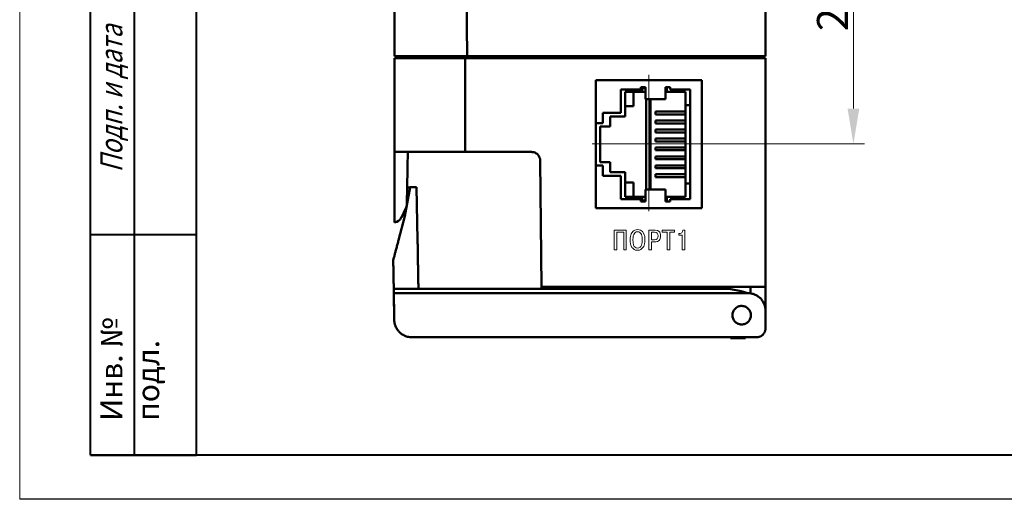
# Model space of a CAD drawing. Units: millimetres. Extents: x 2171 to 2591, y 1134 to 1431.
# Drawn here: x 2171 to 2282, y 1134 to 1188 of the extents above; entities that cross this region are included whole.
import ezdxf

# ---------------------------------------------------------------- set-up
doc = ezdxf.new("R2010")
doc.units = ezdxf.units.MM
doc.linetypes.add('CENTER', pattern=[10.16, 6.35, -1.27, 1.27, -1.27])
for name, color, linetype, lineweight in [('main', 5, 'Continuous', 50), ('size', 7, 'Continuous', 20), ('text', 7, 'Continuous', 20), ('ОСЕВЫЕ', 1, 'CENTER', 15)]:
    doc.layers.add(name, color=color, linetype=linetype, lineweight=lineweight)
doc.layers.add('ФОРМАТ', color=7, linetype='Continuous')
doc.styles.add('GOST', font='GOST.shx', dxfattribs={"width": 0.8, "oblique": 15})
doc.dimstyles.new('GOST', dxfattribs={"dimscale": 0, "dimtxt": 3.5, "dimasz": 4, "dimexe": 1.25, "dimexo": 0, "dimtad": 1, "dimdec": 1, "dimrnd": 0.5, "dimtxsty": 'GOST', "dimcen": 5, "dimclrd": 256, "dimclre": 256, "dimclrt": 256, "dimadec": 1, "dimazin": 2, "dimtfac": 1, "dimtdec": 4, "dimtmove": 0, "dimatfit": 3, "dimfxl": 0, "dimtolj": 1, "dimtzin": 0, "dimlwd": -1, "dimlwe": -1, "dimarcsym": 0})

# ---------------------------------------------------------------- blocks, each defined once
blk = doc.blocks.new('_Oblique')
at = {"color": 0, "linetype": 'ByBlock', "lineweight": -2}
blk.add_line((-0.5, -0.5), (0.5, 0.5), dxfattribs=at)
blk = doc.blocks.new('*D220')
at = {"layer": 'Defpoints', "color": 0}
for p in [(2241.95, 1200.86), (2242.05, 1174.01), (2265.2, 1174.01)]:
    blk.add_point(p, dxfattribs=at)
at = {"layer": 'size'}
for p, q in [((2241.95, 1200.86), (2266.45, 1200.86)), ((2265.2, 1200.86), (2265.2, 1178.01)), ((2242.05, 1174.01), (2266.45, 1174.01))]:
    blk.add_line(p, q, dxfattribs=at)
blk.add_solid([(2264.54, 1178.01), (2265.87, 1178.01), (2265.2, 1174.01)], dxfattribs=at)
at = {"layer": 'size', "xscale": 4, "yscale": 4, "zscale": 4, "rotation": 90}
blk.add_blockref('_Oblique', (2265.2, 1200.86), dxfattribs=at)
at = {"layer": 'size', "linetype": 'ByBlock', "insert": (2262.83, 1189.43), "char_height": 3.5, "attachment_point": 5, "rotation": 90, "style": 'GOST'}
blk.add_mtext('\\A1;27', dxfattribs=at)

msp = doc.modelspace()

# ---------------------------------------------------------------- linework, layer by layer
at = {"layer": 'main'}
for p, q in [((2255.25, 1235.6), (2255.25, 1183.94)), ((2213.25, 1183.94), (2213.25, 1225.94)), ((2221.46, 1183.94), (2221.1, 1225.94)), ((2213.25, 1183.94), (2217.25, 1183.94)), ((2214.2, 1183.74), (2214.2, 1183.94)), ((2217.25, 1183.94), (2221.46, 1183.94)), ((2221.46, 1183.94), (2255.25, 1183.94)), ((2222.2, 1183.74), (2222.2, 1183.94)), ((2253.31, 1183.74), (2253.3, 1183.94)), ((2254.05, 1183.74), (2254.05, 1183.94)), ((2254.3, 1183.94), (2254.31, 1183.74)), ((2213.25, 1173.1), (2213.25, 1183.74)), ((2213.25, 1183.74), (2217.25, 1183.74)), ((2217.25, 1183.74), (2221.25, 1183.74)), ((2221.25, 1173.1), (2221.25, 1183.74)), ((2221.25, 1183.74), (2255.25, 1183.74)), ((2255.25, 1183.74), (2255.25, 1157.8)), ((2248.05, 1181.24), (2236.05, 1181.24)), ((2236.05, 1181.24), (2236.05, 1166.74)), ((2248.05, 1181.24), (2248.05, 1166.74)), ((2238.86, 1180.18), (2241.14, 1180.18)), ((2238.86, 1177.52), (2238.86, 1180.18)), ((2239.36, 1179.92), (2241.29, 1179.92)), ((2239.36, 1177.11), (2239.36, 1179.92)), ((2240.32, 1179.92), (2239.36, 1179.92)), ((2241.65, 1179.92), (2240.32, 1179.92)), ((2240.32, 1178.28), (2240.32, 1179.92)), ((2241.14, 1180.44), (2241.65, 1180.44)), ((2241.14, 1180.18), (2241.14, 1180.44)), ((2241.29, 1180.31), (2241.65, 1180.31)), ((2241.29, 1179.92), (2241.29, 1180.31)), ((2241.29, 1179.92), (2241.65, 1179.92)), ((2241.65, 1180.18), (2241.65, 1180.44)), ((2241.65, 1180.44), (2241.65, 1180.31)), ((2241.65, 1180.18), (2241.65, 1180.31)), ((2241.65, 1180.18), (2241.65, 1180.08)), ((2241.65, 1179.89), (2241.65, 1180.18)), ((2241.65, 1180.08), (2241.65, 1179.39)), ((2241.65, 1179.89), (2241.65, 1179.2)), ((2243.94, 1180.44), (2244.44, 1180.44)), ((2243.94, 1180.18), (2243.94, 1180.44)), ((2243.94, 1180.31), (2244.08, 1180.31)), ((2244.08, 1180.31), (2243.94, 1180.31)), ((2243.94, 1179.89), (2243.94, 1180.18)), ((2243.94, 1179.2), (2243.94, 1179.89)), ((2244.08, 1180.31), (2244.08, 1180.31)), ((2244.08, 1180.31), (2244.08, 1179.92)), ((2244.08, 1179.92), (2244.08, 1180.31)), ((2244.08, 1179.92), (2246.19, 1179.92)), ((2244.44, 1180.44), (2244.44, 1180.18)), ((2244.44, 1180.18), (2246.73, 1180.18)), ((2246.19, 1179.92), (2246.19, 1168)), ((2246.19, 1178.4), (2246.19, 1179.92)), ((2246.73, 1180.18), (2246.73, 1167.74)), ((2246.73, 1180.18), (2246.73, 1178.4)), ((2241.65, 1179.39), (2241.65, 1179.28)), ((2241.65, 1179.36), (2241.65, 1179.29)), ((2241.65, 1179.16), (2241.65, 1179.36)), ((2241.65, 1179.2), (2241.65, 1179.08)), ((2241.65, 1179.09), (2241.65, 1179.16)), ((2241.65, 1179.08), (2243.94, 1179.08)), ((2241.72, 1179.08), (2241.72, 1168.84)), ((2242.23, 1168.84), (2242.23, 1179.08)), ((2243.94, 1179.08), (2243.94, 1179.2)), ((2246.19, 1169.51), (2246.19, 1178.4)), ((2246.73, 1178.4), (2246.19, 1178.4)), ((2246.73, 1178.4), (2246.73, 1169.51)), ((2236.82, 1177.52), (2238.86, 1177.52)), ((2236.82, 1176.37), (2236.82, 1177.52)), ((2239.36, 1178.28), (2240.32, 1178.28)), ((2239.36, 1178.28), (2240.32, 1178.28)), ((2240.32, 1178.28), (2240.32, 1178.28)), ((2242.8, 1177.68), (2242.8, 1177.35)), ((2246.19, 1177.68), (2242.8, 1177.68)), ((2246.19, 1177.35), (2242.8, 1177.35)), ((2243.21, 1177.35), (2242.8, 1177.35)), ((2243.21, 1177.35), (2246.19, 1177.35)), ((2246.19, 1177.35), (2246.19, 1177.68)), ((2236.05, 1176.37), (2236.82, 1176.37)), ((2237.68, 1177.11), (2239.36, 1177.11)), ((2237.68, 1175.99), (2237.68, 1177.11)), ((2242.8, 1176.66), (2242.8, 1176.33)), ((2246.19, 1176.66), (2242.8, 1176.66)), ((2246.19, 1176.33), (2242.8, 1176.33)), ((2243.21, 1176.33), (2242.8, 1176.33)), ((2243.21, 1176.33), (2246.19, 1176.33)), ((2246.19, 1176.33), (2246.19, 1176.66)), ((2236.54, 1175.99), (2237.68, 1175.99)), ((2236.54, 1171.93), (2236.54, 1175.99)), ((2236.97, 1175.99), (2236.54, 1175.99)), ((2236.97, 1175.99), (2237.68, 1175.99)), ((2242.8, 1175.65), (2242.8, 1175.32)), ((2246.19, 1175.65), (2242.8, 1175.65)), ((2246.19, 1175.32), (2242.8, 1175.32)), ((2243.21, 1175.32), (2242.8, 1175.32)), ((2243.21, 1175.32), (2246.19, 1175.32)), ((2246.19, 1175.32), (2246.19, 1175.65)), ((2242.8, 1174.63), (2242.8, 1174.3)), ((2246.19, 1174.63), (2242.8, 1174.63)), ((2246.19, 1174.3), (2242.8, 1174.3)), ((2243.21, 1174.3), (2242.8, 1174.3)), ((2243.21, 1174.3), (2246.19, 1174.3)), ((2246.19, 1174.3), (2246.19, 1174.63)), ((2217.25, 1173.1), (2213.25, 1173.1)), ((2213.25, 1171.1), (2213.25, 1173.1)), ((2221.25, 1173.1), (2217.25, 1173.1)), ((2228.75, 1173.1), (2221.25, 1173.1)), ((2242.8, 1173.62), (2242.8, 1173.29)), ((2246.19, 1173.62), (2242.8, 1173.62)), ((2246.19, 1173.29), (2242.8, 1173.29)), ((2243.21, 1173.29), (2242.8, 1173.29)), ((2243.21, 1173.29), (2246.19, 1173.29)), ((2246.19, 1173.29), (2246.19, 1173.62)), ((2229.88, 1157.8), (2229.75, 1172.1)), ((2237.68, 1171.93), (2236.54, 1171.93)), ((2237.68, 1170.81), (2237.68, 1171.93)), ((2242.8, 1172.6), (2242.8, 1172.27)), ((2246.19, 1172.6), (2242.8, 1172.6)), ((2246.19, 1172.27), (2242.8, 1172.27)), ((2243.21, 1172.27), (2242.8, 1172.27)), ((2243.21, 1172.27), (2246.19, 1172.27)), ((2246.19, 1172.27), (2246.19, 1172.6)), ((2213.25, 1165.1), (2213.25, 1171.1)), ((2214.72, 1171.1), (2214.65, 1167.23)), ((2236.82, 1171.55), (2236.05, 1171.55)), ((2236.82, 1170.4), (2236.82, 1171.55)), ((2239.36, 1170.81), (2237.68, 1170.81)), ((2239.36, 1168), (2239.36, 1170.81)), ((2242.8, 1171.58), (2242.8, 1171.25)), ((2246.19, 1171.58), (2242.8, 1171.58)), ((2246.19, 1171.25), (2242.8, 1171.25)), ((2243.21, 1171.25), (2242.8, 1171.25)), ((2242.8, 1170.57), (2242.8, 1170.24)), ((2246.19, 1170.57), (2242.8, 1170.57)), ((2243.21, 1171.25), (2246.19, 1171.25)), ((2246.19, 1171.25), (2246.19, 1171.58)), ((2246.19, 1170.24), (2246.19, 1170.57)), ((2238.86, 1170.4), (2236.82, 1170.4)), ((2238.86, 1167.74), (2238.86, 1170.4)), ((2240.32, 1169.64), (2239.36, 1169.64)), ((2240.32, 1168), (2240.32, 1169.64)), ((2246.19, 1170.24), (2242.8, 1170.24)), ((2243.21, 1170.24), (2242.8, 1170.24)), ((2243.21, 1170.24), (2246.19, 1170.24)), ((2246.19, 1168), (2246.19, 1169.51)), ((2246.19, 1169.51), (2246.73, 1169.51)), ((2246.73, 1169.51), (2246.73, 1167.74)), ((2215.01, 1169.1), (2214.43, 1165.82)), ((2215.75, 1169.1), (2215.01, 1169.1)), ((2215.75, 1169.1), (2215.86, 1163.1)), ((2243.94, 1168.84), (2241.65, 1168.84)), ((2241.65, 1168.72), (2241.65, 1168.84)), ((2241.65, 1168.76), (2241.65, 1168.83)), ((2241.65, 1168.56), (2241.65, 1168.76)), ((2241.65, 1168.72), (2241.65, 1168.03)), ((2241.65, 1168.53), (2241.65, 1168.64)), ((2241.65, 1168.63), (2241.65, 1168.56)), ((2241.65, 1168.53), (2241.65, 1167.84)), ((2243.94, 1168.72), (2243.94, 1168.84)), ((2243.94, 1168.03), (2243.94, 1168.72)), ((2214.8, 1167.9), (2214.66, 1167.95)), ((2241.14, 1167.74), (2238.86, 1167.74)), ((2241.29, 1168), (2239.36, 1168)), ((2241.14, 1167.48), (2241.14, 1167.74)), ((2241.65, 1167.48), (2241.14, 1167.48)), ((2241.29, 1167.61), (2241.29, 1168)), ((2241.65, 1168), (2241.29, 1168)), ((2241.65, 1167.61), (2241.29, 1167.61)), ((2241.65, 1167.74), (2241.65, 1168.03)), ((2241.65, 1167.84), (2241.65, 1167.74)), ((2241.65, 1167.48), (2241.65, 1167.74)), ((2241.65, 1167.61), (2241.65, 1167.74)), ((2241.65, 1167.61), (2241.65, 1167.48)), ((2243.94, 1167.74), (2243.94, 1168.03)), ((2243.94, 1167.48), (2243.94, 1167.74)), ((2244.08, 1167.61), (2243.94, 1167.61)), ((2244.44, 1167.48), (2243.94, 1167.48)), ((2244.08, 1168), (2244.08, 1167.61)), ((2246.19, 1168), (2244.08, 1168)), ((2244.08, 1167.61), (2244.08, 1168)), ((2244.08, 1168), (2244.08, 1168)), ((2244.44, 1167.74), (2244.44, 1167.48)), ((2246.73, 1167.74), (2244.44, 1167.74)), ((2214.56, 1166.82), (2214.02, 1165.66)), ((2236.05, 1166.74), (2248.05, 1166.74)), ((2214.43, 1165.82), (2213.7, 1163.1)), ((2213.16, 1157.6), (2213.16, 1157.1)), ((2213.16, 1157.6), (2250.13, 1157.6)), ((2255.25, 1157.8), (2229.88, 1157.8)), ((2229.88, 1157.6), (2229.88, 1157.8)), ((2253.55, 1157.08), (2253.55, 1157.8)), ((2255.25, 1157.8), (2255.25, 1155.1)), ((2213.16, 1157.1), (2213.22, 1154.06)), ((2253.25, 1157.1), (2213.16, 1157.1)), ((2213.16, 1157.04), (2213.17, 1156.66)), ((2213.17, 1156.66), (2213.17, 1156.66)), ((2213.17, 1156.66), (2213.2, 1155.06)), ((2213.2, 1155.06), (2213.2, 1155.06)), ((2255.25, 1153.1), (2255.25, 1155.1)), ((2215.22, 1152.1), (2254.25, 1152.1)), ((2217.76, 1152.1), (2217.22, 1152.1)), ((2217.22, 1152.1), (2217.22, 1152.1)), ((2217.76, 1152.1), (2217.76, 1152.1)), ((2218.01, 1152.1), (2217.76, 1152.1)), ((2218.01, 1152.1), (2218.01, 1152.1)), ((2218.55, 1152.1), (2218.01, 1152.1)), ((2219.29, 1152.1), (2218.55, 1152.1)), ((2218.55, 1152.1), (2218.55, 1152.1)), ((2219.29, 1152.1), (2219.29, 1152.1)), ((2219.4, 1152.1), (2219.29, 1152.1)), ((2219.4, 1152.1), (2219.4, 1152.1)), ((2219.57, 1152.1), (2219.4, 1152.1)), ((2219.57, 1152.1), (2219.57, 1152.1)), ((2219.64, 1152.1), (2219.57, 1152.1)), ((2219.64, 1152.1), (2219.64, 1152.1)), ((2219.71, 1152.1), (2219.64, 1152.1)), ((2219.71, 1152.1), (2219.71, 1152.1)), ((2219.72, 1152.1), (2219.71, 1152.1)), ((2219.72, 1152.1), (2219.72, 1152.1)), ((2220.16, 1152.1), (2219.72, 1152.1)), ((2220.16, 1152.1), (2220.16, 1152.1)), ((2220.43, 1152.1), (2220.16, 1152.1)), ((2220.43, 1152.1), (2220.43, 1152.1)), ((2222.28, 1152.1), (2220.43, 1152.1)), ((2222.28, 1152.1), (2222.28, 1152.1)), ((2222.99, 1152.1), (2222.28, 1152.1)), ((2223.35, 1152.1), (2222.99, 1152.1)), ((2222.99, 1152.1), (2222.99, 1152.1)), ((2223.35, 1152.1), (2223.35, 1152.1)), ((2223.36, 1152.1), (2223.35, 1152.1)), ((2223.36, 1152.1), (2223.36, 1152.1)), ((2223.37, 1152.1), (2223.36, 1152.1)), ((2223.37, 1152.1), (2223.37, 1152.1)), ((2223.4, 1152.1), (2223.37, 1152.1)), ((2223.4, 1152.1), (2223.4, 1152.1)), ((2223.44, 1152.1), (2223.4, 1152.1)), ((2223.44, 1152.1), (2223.44, 1152.1)), ((2223.49, 1152.1), (2223.44, 1152.1)), ((2223.49, 1152.1), (2223.49, 1152.1)), ((2223.55, 1152.1), (2223.49, 1152.1)), ((2223.55, 1152.1), (2223.55, 1152.1)), ((2223.62, 1152.1), (2223.55, 1152.1)), ((2223.62, 1152.1), (2223.62, 1152.1)), ((2223.7, 1152.1), (2223.62, 1152.1)), ((2223.7, 1152.1), (2223.7, 1152.1)), ((2223.79, 1152.1), (2223.7, 1152.1)), ((2223.79, 1152.1), (2223.79, 1152.1)), ((2223.88, 1152.1), (2223.79, 1152.1)), ((2223.88, 1152.1), (2223.88, 1152.1)), ((2223.99, 1152.1), (2223.88, 1152.1)), ((2223.99, 1152.1), (2223.99, 1152.1)), ((2224.1, 1152.1), (2223.99, 1152.1)), ((2224.1, 1152.1), (2224.1, 1152.1)), ((2224.22, 1152.1), (2224.1, 1152.1)), ((2224.22, 1152.1), (2224.22, 1152.1)), ((2224.34, 1152.1), (2224.22, 1152.1)), ((2224.34, 1152.1), (2224.34, 1152.1)), ((2224.48, 1152.1), (2224.34, 1152.1)), ((2224.48, 1152.1), (2224.48, 1152.1)), ((2224.57, 1152.1), (2224.48, 1152.1)), ((2224.57, 1152.1), (2224.57, 1152.1)), ((2224.61, 1152.1), (2224.57, 1152.1)), ((2224.68, 1152.1), (2224.61, 1152.1)), ((2224.78, 1152.1), (2224.68, 1152.1)), ((2224.87, 1152.1), (2224.78, 1152.1)), ((2224.87, 1152.1), (2224.87, 1152.1)), ((2224.93, 1152.1), (2224.87, 1152.1)), ((2224.93, 1152.1), (2224.93, 1152.1)), ((2225.12, 1152.1), (2224.93, 1152.1)), ((2225.12, 1152.1), (2225.12, 1152.1)), ((2225.32, 1152.1), (2225.12, 1152.1)), ((2225.32, 1152.1), (2225.32, 1152.1)), ((2225.52, 1152.1), (2225.32, 1152.1)), ((2225.52, 1152.1), (2225.52, 1152.1)), ((2225.71, 1152.1), (2225.52, 1152.1)), ((2225.71, 1152.1), (2225.71, 1152.1)), ((2225.91, 1152.1), (2225.71, 1152.1)), ((2225.91, 1152.1), (2225.91, 1152.1)), ((2226.11, 1152.1), (2225.91, 1152.1)), ((2226.3, 1152.1), (2226.11, 1152.1)), ((2226.11, 1152.1), (2226.11, 1152.1)), ((2226.3, 1152.1), (2226.3, 1152.1)), ((2226.49, 1152.1), (2226.3, 1152.1)), ((2226.49, 1152.1), (2226.49, 1152.1)), ((2226.69, 1152.1), (2226.49, 1152.1)), ((2226.69, 1152.1), (2226.69, 1152.1)), ((2226.88, 1152.1), (2226.69, 1152.1)), ((2226.88, 1152.1), (2226.88, 1152.1)), ((2227.08, 1152.1), (2226.88, 1152.1)), ((2227.08, 1152.1), (2227.08, 1152.1)), ((2227.27, 1152.1), (2227.08, 1152.1)), ((2227.27, 1152.1), (2227.27, 1152.1)), ((2227.46, 1152.1), (2227.27, 1152.1)), ((2227.46, 1152.1), (2227.46, 1152.1)), ((2227.65, 1152.1), (2227.46, 1152.1)), ((2227.65, 1152.1), (2227.65, 1152.1)), ((2227.85, 1152.1), (2227.65, 1152.1)), ((2227.85, 1152.1), (2227.85, 1152.1)), ((2227.9, 1152.1), (2227.85, 1152.1)), ((2227.9, 1152.1), (2227.9, 1152.1)), ((2227.99, 1152.1), (2227.9, 1152.1)), ((2228.1, 1152.1), (2227.99, 1152.1)), ((2228.17, 1152.1), (2228.1, 1152.1)), ((2228.2, 1152.1), (2228.17, 1152.1)), ((2228.22, 1152.1), (2228.2, 1152.1)), ((2228.2, 1152.1), (2228.2, 1152.1)), ((2228.22, 1152.1), (2228.22, 1152.1)), ((2228.26, 1152.1), (2228.22, 1152.1)), ((2228.26, 1152.1), (2228.26, 1152.1)), ((2228.32, 1152.1), (2228.26, 1152.1)), ((2228.32, 1152.1), (2228.32, 1152.1)), ((2228.4, 1152.1), (2228.32, 1152.1)), ((2228.4, 1152.1), (2228.4, 1152.1)), ((2228.49, 1152.1), (2228.4, 1152.1)), ((2228.49, 1152.1), (2228.49, 1152.1)), ((2228.6, 1152.1), (2228.49, 1152.1)), ((2228.6, 1152.1), (2228.6, 1152.1)), ((2228.71, 1152.1), (2228.6, 1152.1)), ((2228.71, 1152.1), (2228.71, 1152.1)), ((2228.83, 1152.1), (2228.71, 1152.1)), ((2228.83, 1152.1), (2228.83, 1152.1)), ((2228.94, 1152.1), (2228.83, 1152.1)), ((2228.94, 1152.1), (2228.94, 1152.1)), ((2229.06, 1152.1), (2228.94, 1152.1)), ((2229.06, 1152.1), (2229.06, 1152.1)), ((2229.08, 1152.1), (2229.06, 1152.1)), ((2229.08, 1152.1), (2229.08, 1152.1)), ((2231.75, 1152.1), (2229.08, 1152.1)), ((2229.08, 1152.1), (2229.08, 1152.1)), ((2229.08, 1152.1), (2229.08, 1152.1)), ((2231.75, 1152.1), (2231.75, 1152.1)), ((2231.75, 1152.1), (2231.75, 1152.1)), ((2231.75, 1152.1), (2231.75, 1152.1)), ((2232.12, 1152.1), (2231.75, 1152.1)), ((2232.12, 1152.1), (2232.12, 1152.1)), ((2232.13, 1152.1), (2232.12, 1152.1)), ((2232.12, 1152.1), (2232.12, 1152.1)), ((2232.13, 1152.1), (2232.13, 1152.1)), ((2233.16, 1152.1), (2232.13, 1152.1)), ((2233.29, 1152.1), (2233.16, 1152.1)), ((2233.16, 1152.1), (2233.16, 1152.1)), ((2233.29, 1152.1), (2233.29, 1152.1)), ((2233.48, 1152.1), (2233.29, 1152.1)), ((2233.48, 1152.1), (2233.48, 1152.1)), ((2233.67, 1152.1), (2233.48, 1152.1)), ((2233.67, 1152.1), (2233.67, 1152.1)), ((2233.83, 1152.1), (2233.67, 1152.1)), ((2233.83, 1152.1), (2233.83, 1152.1)), ((2233.98, 1152.1), (2233.83, 1152.1)), ((2233.98, 1152.1), (2233.98, 1152.1)), ((2234.12, 1152.1), (2233.98, 1152.1)), ((2234.12, 1152.1), (2234.12, 1152.1)), ((2234.23, 1152.1), (2234.12, 1152.1)), ((2234.23, 1152.1), (2234.23, 1152.1)), ((2234.32, 1152.1), (2234.23, 1152.1)), ((2234.32, 1152.1), (2234.32, 1152.1)), ((2234.39, 1152.1), (2234.32, 1152.1)), ((2234.39, 1152.1), (2234.39, 1152.1)), ((2234.43, 1152.1), (2234.39, 1152.1)), ((2234.43, 1152.1), (2234.43, 1152.1)), ((2234.45, 1152.1), (2234.43, 1152.1)), ((2234.45, 1152.1), (2234.45, 1152.1)), ((2234.46, 1152.1), (2234.45, 1152.1)), ((2234.46, 1152.1), (2234.46, 1152.1)), ((2234.61, 1152.1), (2234.46, 1152.1)), ((2234.61, 1152.1), (2234.61, 1152.1)), ((2234.71, 1152.1), (2234.61, 1152.1)), ((2234.71, 1152.1), (2234.71, 1152.1)), ((2234.78, 1152.1), (2234.71, 1152.1)), ((2234.78, 1152.1), (2234.78, 1152.1)), ((2234.8, 1152.1), (2234.78, 1152.1)), ((2234.8, 1152.1), (2234.8, 1152.1)), ((2234.81, 1152.1), (2234.8, 1152.1)), ((2234.81, 1152.1), (2234.81, 1152.1)), ((2237.48, 1152.1), (2234.81, 1152.1)), ((2234.81, 1152.1), (2234.81, 1152.1)), ((2234.81, 1152.1), (2234.81, 1152.1)), ((2237.48, 1152.1), (2237.48, 1152.1)), ((2237.48, 1152.1), (2237.48, 1152.1)), ((2237.48, 1152.1), (2237.48, 1152.1)), ((2237.59, 1152.1), (2237.48, 1152.1)), ((2237.86, 1152.1), (2237.59, 1152.1)), ((2237.59, 1152.1), (2237.59, 1152.1)), ((2239.38, 1152.1), (2237.86, 1152.1)), ((2237.86, 1152.1), (2237.86, 1152.1)), ((2239.39, 1152.1), (2239.38, 1152.1)), ((2239.38, 1152.1), (2239.38, 1152.1)), ((2239.39, 1152.1), (2239.39, 1152.1)), ((2239.73, 1152.1), (2239.39, 1152.1)), ((2239.73, 1152.1), (2239.73, 1152.1)), ((2239.74, 1152.1), (2239.73, 1152.1)), ((2239.74, 1152.1), (2239.74, 1152.1)), ((2242.76, 1152.1), (2239.74, 1152.1)), ((2242.76, 1152.1), (2242.76, 1152.1)), ((2242.79, 1152.1), (2242.76, 1152.1)), ((2242.79, 1152.1), (2242.79, 1152.1)), ((2242.83, 1152.1), (2242.79, 1152.1)), ((2242.83, 1152.1), (2242.83, 1152.1)), ((2243.04, 1152.1), (2242.83, 1152.1)), ((2243.04, 1152.1), (2243.04, 1152.1)), ((2243.16, 1152.1), (2243.04, 1152.1)), ((2243.16, 1152.1), (2243.16, 1152.1)), ((2243.5, 1152.1), (2243.16, 1152.1)), ((2243.5, 1152.1), (2243.5, 1152.1)), ((2243.51, 1152.1), (2243.5, 1152.1)), ((2246.2, 1152.1), (2243.51, 1152.1)), ((2243.51, 1152.1), (2243.51, 1152.1)), ((2243.51, 1152.1), (2243.51, 1152.1)), ((2243.51, 1152.1), (2243.51, 1152.1)), ((2246.2, 1152.1), (2246.2, 1152.1)), ((2246.21, 1152.1), (2246.2, 1152.1)), ((2246.21, 1152.1), (2246.21, 1152.1)), ((2246.5, 1152.1), (2246.21, 1152.1)), ((2246.5, 1152.1), (2246.5, 1152.1)), ((2247.57, 1152.1), (2246.5, 1152.1)), ((2247.57, 1152.1), (2247.57, 1152.1)), ((2247.6, 1152.1), (2247.57, 1152.1)), ((2247.6, 1152.1), (2247.6, 1152.1)), ((2249.75, 1152.1), (2254.25, 1152.1)), ((2251.3, 1152), (2251.3, 1152.1)), ((2253, 1152), (2251.3, 1152)), ((2253, 1152), (2253, 1152.1))]:
    msp.add_line(p, q, dxfattribs=at)
at = {"layer": 'main', "flags": 128}
msp.add_lwpolyline([(2214.75, 1173.1), (2214.75, 1173.07), (2214.75, 1172.98), (2214.75, 1172.83), (2214.74, 1172.63), (2214.74, 1172.38), (2214.73, 1172.1), (2214.73, 1171.78), (2214.72, 1171.44), (2214.72, 1171.1)], dxfattribs=at)
at = {"layer": 'main'}
msp.add_arc((2213.11, 1166.09), 1, 278.1509, 335, dxfattribs=at)
for points, knots in [([(2229.75, 1172.1), (2229.75, 1172.13), (2229.75, 1172.19), (2229.74, 1172.28), (2229.71, 1172.37), (2229.67, 1172.5), (2229.59, 1172.65), (2229.46, 1172.81), (2229.3, 1172.94), (2229.13, 1173.03), (2228.94, 1173.09), (2228.81, 1173.09), (2228.75, 1173.1)], [0, 0, 0, 0, 0.060259, 0.120021, 0.179824, 0.240208, 0.369998, 0.50013, 0.629921, 0.760053, 0.879943, 1, 1, 1, 1]), ([(2213.7, 1163.1), (2213.68, 1163.02), (2213.64, 1162.87), (2213.58, 1162.63), (2213.52, 1162.4), (2213.46, 1162.18), (2213.38, 1161.9), (2213.3, 1161.57), (2213.2, 1161.2), (2213.13, 1160.96), (2213.1, 1160.84)], [0, 0, 0, 0, 0.100278, 0.20034, 0.300326, 0.400375, 0.500627, 0.667339, 0.83358, 1, 1, 1, 1]), ([(2215.86, 1163.1), (2215.86, 1163.02), (2215.86, 1162.85), (2215.87, 1162.61), (2215.87, 1162.37), (2215.87, 1162.13), (2215.88, 1161.89), (2215.88, 1161.65), (2215.89, 1161.21), (2215.9, 1160.58), (2215.91, 1159.8), (2215.93, 1159.09), (2215.94, 1158.58), (2215.94, 1158.22), (2215.95, 1157.99), (2215.95, 1157.78), (2215.95, 1157.66), (2215.95, 1157.6)], [0, 0, 0, 0, 0.0351007, 0.0700603, 0.1049362, 0.1397863, 0.1746685, 0.2096405, 0.2447597, 0.3723609, 0.5000349, 0.6276312, 0.7552998, 0.8166163, 0.8776318, 0.9386563, 1, 1, 1, 1]), ([(2213.16, 1157.1), (2213.16, 1157.1), (2213.16, 1157.1), (2213.16, 1157.12), (2213.16, 1157.14), (2213.16, 1157.18), (2213.16, 1157.22), (2213.16, 1157.28), (2213.16, 1157.4), (2213.16, 1157.65), (2213.15, 1158.1), (2213.14, 1158.67), (2213.13, 1159.22), (2213.12, 1159.69), (2213.11, 1160.06), (2213.11, 1160.44), (2213.1, 1160.71), (2213.1, 1160.84)], [0, 0, 0, 0, 0.035069, 0.069991, 0.104825, 0.139632, 0.174473, 0.209407, 0.244495, 0.372208, 0.499999, 0.627716, 0.755513, 0.816782, 0.877737, 0.938702, 1, 1, 1, 1]), ([(2255.25, 1155.1), (2255.25, 1155.14), (2255.25, 1155.22), (2255.24, 1155.35), (2255.22, 1155.47), (2255.19, 1155.59), (2255.16, 1155.71), (2255.08, 1155.92), (2254.94, 1156.2), (2254.68, 1156.52), (2254.36, 1156.78), (2254.04, 1156.95), (2253.75, 1157.04), (2253.5, 1157.09), (2253.34, 1157.09), (2253.25, 1157.1)], [0, 0, 0, 0, 0.040279, 0.080249, 0.120067, 0.159895, 0.199892, 0.240216, 0.370065, 0.500082, 0.629924, 0.759932, 0.840132, 0.919727, 1, 1, 1, 1]), ([(2252.55, 1153.55), (2252.52, 1153.55), (2252.45, 1153.55), (2252.35, 1153.56), (2252.26, 1153.59), (2252.13, 1153.63), (2251.97, 1153.71), (2251.8, 1153.85), (2251.67, 1154.01), (2251.54, 1154.26), (2251.48, 1154.6), (2251.54, 1154.93), (2251.67, 1155.18), (2251.8, 1155.34), (2251.97, 1155.48), (2252.16, 1155.58), (2252.35, 1155.64), (2252.49, 1155.64), (2252.55, 1155.65)], [0, 0, 0, 0, 0.0301655, 0.060081, 0.0900167, 0.120242, 0.1852176, 0.2503578, 0.3153373, 0.3804814, 0.5000654, 0.6196494, 0.6846307, 0.7497729, 0.8147504, 0.8798888, 0.939905, 1, 1, 1, 1]), ([(2252.55, 1155.65), (2252.58, 1155.64), (2252.65, 1155.64), (2252.75, 1155.63), (2252.84, 1155.61), (2252.97, 1155.56), (2253.13, 1155.48), (2253.3, 1155.34), (2253.44, 1155.18), (2253.56, 1154.93), (2253.63, 1154.6), (2253.56, 1154.26), (2253.44, 1154.02), (2253.3, 1153.85), (2253.13, 1153.71), (2252.95, 1153.62), (2252.75, 1153.56), (2252.62, 1153.55), (2252.55, 1153.55)], [0, 0, 0, 0, 0.0301655, 0.060081, 0.0900167, 0.120242, 0.1852176, 0.2503578, 0.3153373, 0.3804814, 0.5000654, 0.6196494, 0.6846307, 0.7497729, 0.8147504, 0.8798888, 0.939905, 1, 1, 1, 1]), ([(2213.22, 1154.06), (2213.22, 1154.01), (2213.22, 1153.91), (2213.24, 1153.76), (2213.27, 1153.62), (2213.31, 1153.48), (2213.4, 1153.26), (2213.55, 1152.97), (2213.81, 1152.66), (2214.12, 1152.41), (2214.44, 1152.25), (2214.72, 1152.15), (2214.97, 1152.11), (2215.13, 1152.1), (2215.22, 1152.1)], [0, 0, 0, 0, 0.048329, 0.096267, 0.144081, 0.192045, 0.240428, 0.370165, 0.500072, 0.629801, 0.759701, 0.839973, 0.919653, 1, 1, 1, 1]), ([(2255.25, 1153.1), (2255.25, 1153.06), (2255.25, 1152.99), (2255.23, 1152.89), (2255.21, 1152.8), (2255.17, 1152.71), (2255.13, 1152.62), (2255.09, 1152.54), (2255.03, 1152.47), (2254.97, 1152.4), (2254.91, 1152.34), (2254.85, 1152.29), (2254.78, 1152.25), (2254.71, 1152.21), (2254.65, 1152.18), (2254.58, 1152.15), (2254.51, 1152.13), (2254.44, 1152.11), (2254.38, 1152.1), (2254.31, 1152.1), (2254.27, 1152.1), (2254.25, 1152.1)], [0, 0, 0, 0, 0.066251, 0.130989, 0.194214, 0.255926, 0.316125, 0.37481, 0.431983, 0.487641, 0.541787, 0.594419, 0.645538, 0.695143, 0.743234, 0.789813, 0.834877, 0.878428, 0.920466, 0.96099, 1, 1, 1, 1])]:
    msp.add_open_spline(points, degree=3, knots=knots, dxfattribs=at)
for points in [[(2215.01, 1169.1), (2214.91, 1169.1), (2214.8, 1169.08), (2214.7, 1169.04)], [(2214.65, 1167.23), (2214.65, 1167.09), (2214.61, 1166.95), (2214.56, 1166.82)], [(2253.25, 1157.1), (2252.25, 1157.43), (2251.19, 1157.6), (2250.13, 1157.6)]]:
    msp.add_open_spline(points, degree=3, dxfattribs=at)
at = {"layer": 'text'}
for p, q in [((2238.1, 1164.24), (2238.1, 1162.02)), ((2239.48, 1164.24), (2238.1, 1164.24)), ((2238.4, 1162.02), (2238.4, 1163.99)), ((2238.4, 1163.99), (2239.2, 1163.99)), ((2239.2, 1163.99), (2239.2, 1162.02)), ((2239.48, 1162.02), (2239.48, 1164.24)), ((2240.21, 1164.07), (2240.05, 1163.82)), ((2240.32, 1164.16), (2240.21, 1164.07)), ((2240.45, 1164.24), (2240.32, 1164.16)), ((2240.49, 1163.96), (2240.4, 1163.86)), ((2240.6, 1164.28), (2240.45, 1164.24)), ((2240.62, 1164.03), (2240.49, 1163.96)), ((2240.76, 1164.3), (2240.6, 1164.28)), ((2240.76, 1164.06), (2240.62, 1164.03)), ((2240.93, 1164.28), (2240.76, 1164.3)), ((2240.9, 1164.03), (2240.76, 1164.06)), ((2241.02, 1163.96), (2240.9, 1164.03)), ((2241.08, 1164.24), (2240.93, 1164.28)), ((2241.13, 1163.86), (2241.02, 1163.96)), ((2241.21, 1164.16), (2241.08, 1164.24)), ((2241.32, 1164.07), (2241.21, 1164.16)), ((2241.48, 1163.82), (2241.32, 1164.07)), ((2242.74, 1164.24), (2242.05, 1164.24)), ((2242.05, 1164.24), (2242.05, 1162.02)), ((2242.34, 1163.99), (2242.34, 1163.15)), ((2242.69, 1163.99), (2242.34, 1163.99)), ((2242.88, 1163.96), (2242.69, 1163.99)), ((2243.02, 1164.2), (2242.74, 1164.24)), ((2243, 1163.9), (2242.88, 1163.96)), ((2243.06, 1163.76), (2243, 1163.9)), ((2243.21, 1164.08), (2243.02, 1164.2)), ((2243.29, 1163.99), (2243.21, 1164.08)), ((2243.37, 1163.75), (2243.29, 1163.99)), ((2243.56, 1164.24), (2243.56, 1163.99)), ((2244.95, 1164.24), (2243.56, 1164.24)), ((2243.56, 1163.99), (2244.11, 1163.99)), ((2244.11, 1163.99), (2244.11, 1162.02)), ((2244.4, 1163.99), (2244.95, 1163.99)), ((2244.4, 1162.02), (2244.4, 1163.99)), ((2244.95, 1163.99), (2244.95, 1164.24)), ((2245.78, 1163.95), (2245.59, 1163.84)), ((2245.86, 1164.08), (2245.78, 1163.95)), ((2245.9, 1164.24), (2245.86, 1164.08)), ((2246.11, 1164.24), (2245.9, 1164.24)), ((2246.11, 1162.02), (2246.11, 1164.24)), ((2239.96, 1163.5), (2239.93, 1163.31)), ((2239.93, 1163.31), (2239.93, 1163.12)), ((2239.93, 1163.12), (2239.94, 1162.9)), ((2239.94, 1162.9), (2239.97, 1162.7)), ((2240.05, 1163.82), (2239.96, 1163.5)), ((2240.25, 1163.44), (2240.22, 1163.12)), ((2240.22, 1163.12), (2240.25, 1162.83)), ((2240.28, 1163.59), (2240.25, 1163.44)), ((2240.25, 1162.83), (2240.32, 1162.54)), ((2240.33, 1163.74), (2240.28, 1163.59)), ((2240.4, 1163.86), (2240.33, 1163.74)), ((2241.2, 1163.74), (2241.13, 1163.86)), ((2241.25, 1163.59), (2241.2, 1163.74)), ((2241.21, 1162.54), (2241.28, 1162.83)), ((2241.28, 1163.44), (2241.25, 1163.59)), ((2241.3, 1163.12), (2241.28, 1163.44)), ((2241.28, 1162.83), (2241.3, 1163.12)), ((2241.57, 1163.5), (2241.48, 1163.82)), ((2241.56, 1162.7), (2241.58, 1162.9)), ((2241.6, 1163.31), (2241.57, 1163.5)), ((2241.58, 1162.9), (2241.6, 1163.31)), ((2242.34, 1163.15), (2242.69, 1163.15)), ((2242.34, 1162.9), (2242.72, 1162.9)), ((2242.34, 1162.02), (2242.34, 1162.9)), ((2242.69, 1163.15), (2242.88, 1163.18)), ((2242.72, 1162.9), (2242.88, 1162.91)), ((2242.88, 1163.18), (2243, 1163.27)), ((2242.88, 1162.91), (2243.01, 1162.95)), ((2243, 1163.27), (2243.06, 1163.4)), ((2243.01, 1162.95), (2243.21, 1163.07)), ((2243.09, 1163.59), (2243.06, 1163.76)), ((2243.06, 1163.4), (2243.09, 1163.59)), ((2243.21, 1163.07), (2243.28, 1163.18)), ((2243.28, 1163.18), (2243.37, 1163.43)), ((2243.37, 1163.43), (2243.37, 1163.75)), ((2245.44, 1163.84), (2245.44, 1163.68)), ((2245.59, 1163.84), (2245.44, 1163.84)), ((2245.44, 1163.68), (2245.83, 1163.68)), ((2245.83, 1163.68), (2245.83, 1162.02)), ((2238.1, 1162.02), (2238.4, 1162.02)), ((2239.2, 1162.02), (2239.48, 1162.02)), ((2239.97, 1162.7), (2240.01, 1162.52)), ((2240.01, 1162.52), (2240.13, 1162.27)), ((2240.13, 1162.27), (2240.21, 1162.18)), ((2240.21, 1162.18), (2240.37, 1162.04)), ((2240.32, 1162.54), (2240.38, 1162.4)), ((2240.37, 1162.04), (2240.54, 1161.98)), ((2240.38, 1162.4), (2240.49, 1162.3)), ((2240.49, 1162.3), (2240.61, 1162.22)), ((2240.54, 1161.98), (2240.76, 1161.95)), ((2240.61, 1162.22), (2240.76, 1162.2)), ((2240.76, 1162.2), (2240.92, 1162.22)), ((2240.76, 1161.95), (2240.98, 1161.98)), ((2240.92, 1162.22), (2241.04, 1162.3)), ((2240.98, 1161.98), (2241.14, 1162.04)), ((2241.04, 1162.3), (2241.13, 1162.4)), ((2241.13, 1162.4), (2241.21, 1162.54)), ((2241.14, 1162.04), (2241.3, 1162.18)), ((2241.3, 1162.18), (2241.46, 1162.39)), ((2241.46, 1162.39), (2241.52, 1162.52)), ((2241.52, 1162.52), (2241.56, 1162.7)), ((2242.05, 1162.02), (2242.34, 1162.02)), ((2244.11, 1162.02), (2244.4, 1162.02)), ((2245.83, 1162.02), (2246.11, 1162.02))]:
    msp.add_line(p, q, dxfattribs=at)
at = {"layer": 'ОСЕВЫЕ', "ltscale": 5}
for p, q in [((2242.05, 1166.38), (2242.05, 1181.84)), ((2235.63, 1174.01), (2248.4, 1174.01))]:
    msp.add_line(p, q, dxfattribs=at)
at = {"layer": 'ФОРМАТ', "lineweight": 0}
msp.add_line((2170.81, 1430.73), (2170.81, 1133.73), dxfattribs=at)
at = {"layer": 'ФОРМАТ', "linetype": 'ByBlock', "lineweight": 40, "ltscale": 5}
for p, q in [((2190.81, 1138.73), (2190.81, 1425.73)), ((2585.81, 1138.73), (2178.81, 1138.73))]:
    msp.add_line(p, q, dxfattribs=at)
at = {"layer": 'ФОРМАТ', "linetype": 'Continuous', "lineweight": 40}
for p, q in [((2178.81, 1138.73), (2178.81, 1283.73)), ((2183.81, 1138.73), (2183.81, 1283.73)), ((2178.81, 1163.73), (2190.81, 1163.73)), ((2178.81, 1138.73), (2190.81, 1138.73))]:
    msp.add_line(p, q, dxfattribs=at)
at = {"layer": 'ФОРМАТ', "linetype": 'ByBlock', "ltscale": 5}
msp.add_line((2590.81, 1133.73), (2170.81, 1133.73), dxfattribs=at)

# ---------------------------------------------------------------- texts
at = {"layer": 'ФОРМАТ', "char_height": 2.5, "attachment_point": 1, "rotation": 90, "style": 'GOST'}
for s, insert in [('{\\Q15;\\W0.8;Подп. и дата}', (2179.93, 1170.79)), ('{\\FGost|c0;Инв. № подл.}', (2179.93, 1142.62))]:
    msp.add_mtext(s, dxfattribs=dict(at, insert=insert))

# ---------------------------------------------------------------- dimensions: what is measured, and where the dimension line sits
at = {"layer": 'size'}
dim = msp.add_linear_dim(base=(2265.2018, 1174.0077), p1=(2241.9513, 1200.8592), p2=(2242.0513, 1174.0077), angle=90, dimstyle='GOST', override={"dimscale": 1, "dimlfac": 1, "dimtxsty": 'GOST', "dimblk1": 'Oblique', "dimsah": 1, "dimtolj": 1}, dxfattribs=at)
dim.commit()
dim.dimension.update_dxf_attribs({"geometry": '*D220', "text_midpoint": (2262.8265, 1189.4334)})

doc.saveas('drawing.dxf')
